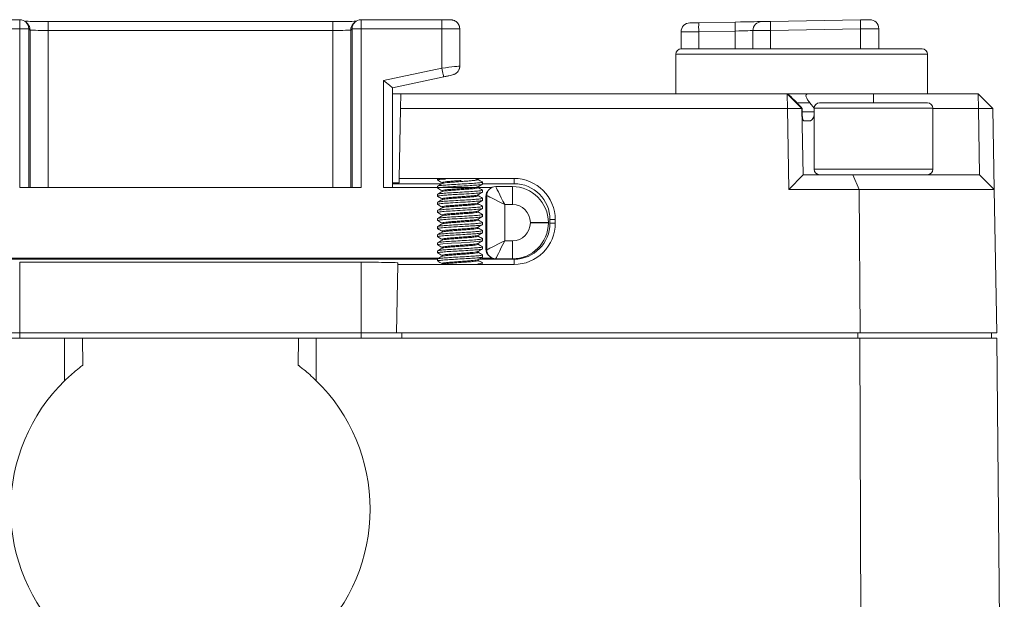
# Model space of a CAD drawing. Units: millimetres. Extents: x 15 to 589, y 5 to 415.
# Drawn here: x 295 to 349, y 218 to 250 of the extents above; entities that cross this region are included whole.
import ezdxf

# ---------------------------------------------------------------- set-up
doc = ezdxf.new("R2010")
doc.units = ezdxf.units.MM

msp = doc.modelspace()

# ---------------------------------------------------------------- linework, layer by layer
at = {"color": 7, "linetype": 'Continuous', "lineweight": 15}
for p, q in [((290.199, 250.134), (294.69, 250.134)), ((294.69, 250.134), (294.69, 249.634)), ((295.117, 249.914), (295.043, 249.987)), ((296.263, 250.034), (296.263, 249.534)), ((296.263, 250.034), (312.099, 250.034)), ((312.099, 250.034), (312.099, 249.534)), ((313.319, 249.987), (313.245, 249.914)), ((313.673, 249.634), (313.673, 250.134)), ((313.673, 250.134), (318.164, 250.134)), ((318.164, 249.634), (318.164, 250.134)), ((332.457, 249.968), (334.492, 250.003)), ((336.457, 250.038), (341.457, 250.125)), ((294.69, 249.634), (290.199, 249.634)), ((294.69, 240.809), (294.69, 249.634)), ((294.69, 249.634), (295.19, 249.634)), ((295.264, 249.56), (295.19, 249.634)), ((312.099, 249.534), (296.263, 249.534)), ((313.173, 249.634), (313.099, 249.56)), ((313.173, 249.634), (313.673, 249.634)), ((313.673, 249.634), (313.673, 240.809)), ((318.164, 249.634), (313.673, 249.634)), ((318.164, 247.444), (318.164, 249.634)), ((319.164, 249.625), (319.164, 247.559)), ((331.474, 248.514), (331.474, 249.459)), ((334.492, 249.503), (332.457, 249.468)), ((335.474, 248.514), (335.474, 249.529)), ((341.457, 249.625), (336.457, 249.538)), ((342.474, 249.634), (342.474, 248.514)), ((331.181, 248.214), (331.181, 246.014)), ((331.481, 248.514), (344.881, 248.514)), ((345.181, 246.014), (345.181, 248.214)), ((314.922, 246.755), (318.164, 247.444)), ((314.922, 240.809), (314.922, 246.755)), ((318.268, 246.955), (315.422, 246.35)), ((315.422, 246.35), (315.422, 240.809)), ((315.881, 246.014), (315.422, 246.014)), ((315.867, 245.199), (315.881, 246.014)), ((315.881, 246.014), (337.381, 246.014)), ((337.381, 246.014), (337.395, 245.199)), ((338.195, 245.199), (337.381, 246.014)), ((337.381, 246.014), (337.389, 246.014)), ((337.389, 246.014), (338.528, 246.014)), ((338.528, 246.014), (342.181, 246.014)), ((342.181, 246.014), (348.004, 246.014)), ((348.004, 246.014), (348.018, 245.199)), ((348.819, 245.199), (348.004, 246.014)), ((338.881, 245.214), (338.632, 245.518)), ((345.181, 245.514), (339.181, 245.514)), ((315.867, 245.199), (315.799, 241.305)), ((337.395, 245.199), (315.867, 245.199)), ((337.474, 240.699), (337.395, 245.199)), ((338.195, 245.199), (337.395, 245.199)), ((338.195, 245.199), (338.26, 241.514)), ((338.208, 245.199), (338.195, 245.199)), ((338.211, 245.009), (338.208, 245.199)), ((338.881, 245.214), (338.881, 241.814)), ((345.481, 241.814), (345.481, 245.214)), ((348.018, 245.199), (345.481, 245.199)), ((348.083, 241.514), (348.018, 245.199)), ((348.819, 245.199), (348.018, 245.199)), ((348.819, 245.199), (348.897, 240.699)), ((338.645, 244.514), (338.301, 244.514)), ((315.795, 241.064), (315.422, 241.064)), ((315.422, 241.014), (318.163, 241.014)), ((315.795, 241.064), (315.799, 241.305)), ((315.799, 241.305), (322.181, 241.305)), ((317.931, 241.258), (317.931, 241.214)), ((318.175, 241.073), (318.175, 241.021)), ((320.188, 241.242), (320.188, 241.259)), ((320.431, 240.989), (320.431, 241.101)), ((320.431, 241.014), (322.181, 241.014)), ((322.181, 241.305), (322.181, 241.014)), ((338.259, 241.514), (337.474, 240.699)), ((338.259, 241.514), (341.038, 241.514)), ((341.038, 241.514), (341.376, 240.699)), ((341.038, 241.514), (348.083, 241.514)), ((348.083, 241.514), (348.897, 240.699)), ((313.673, 240.809), (294.69, 240.809)), ((320.96, 240.809), (314.922, 240.809)), ((317.931, 240.876), (317.931, 240.764)), ((318.175, 240.623), (318.175, 240.571)), ((320.188, 240.792), (320.188, 240.844)), ((320.431, 240.539), (320.431, 240.651)), ((320.81, 240.705), (320.767, 240.662)), ((321.164, 240.852), (322.091, 240.852)), ((322.091, 239.852), (322.091, 240.852)), ((341.376, 240.699), (337.474, 240.699)), ((341.376, 240.699), (341.433, 232.714)), ((348.897, 240.699), (341.376, 240.699)), ((348.897, 240.699), (349.037, 232.714)), ((317.931, 240.426), (317.931, 240.314)), ((317.931, 239.976), (317.931, 239.864)), ((318.175, 240.173), (318.175, 240.121)), ((320.188, 240.342), (320.188, 240.394)), ((320.188, 239.892), (320.188, 239.944)), ((320.431, 240.089), (320.431, 240.201)), ((320.664, 240.352), (320.62, 240.308)), ((320.62, 237.377), (320.62, 240.308)), ((320.664, 237.333), (320.664, 240.352)), ((317.931, 239.526), (317.931, 239.414)), ((318.175, 239.723), (318.175, 239.671)), ((320.188, 239.442), (320.188, 239.494)), ((320.431, 239.639), (320.431, 239.751)), ((322.091, 239.852), (321.664, 239.852)), ((321.664, 239.852), (321.664, 237.833)), ((317.931, 239.076), (317.931, 238.964)), ((318.175, 239.273), (318.175, 239.221)), ((318.175, 238.823), (318.175, 238.771)), ((320.188, 238.992), (320.188, 239.044)), ((320.431, 239.189), (320.431, 239.301)), ((320.431, 238.739), (320.431, 238.851)), ((323.091, 238.852), (324.09, 238.852)), ((323.091, 238.833), (323.091, 238.852)), ((324.09, 238.833), (323.091, 238.833)), ((324.091, 238.833), (324.091, 238.852)), ((324.181, 239.014), (324.181, 238.814)), ((324.474, 239.014), (324.181, 239.014)), ((324.474, 239.014), (324.474, 238.814)), ((317.931, 238.626), (317.931, 238.514)), ((318.175, 238.373), (318.175, 238.321)), ((320.188, 238.542), (320.188, 238.594)), ((320.431, 238.289), (320.431, 238.401)), ((324.474, 238.814), (324.181, 238.814)), ((317.931, 238.176), (317.931, 238.064)), ((317.931, 237.726), (317.931, 237.614)), ((318.175, 237.923), (318.175, 237.871)), ((320.188, 238.092), (320.188, 238.144)), ((320.431, 237.839), (320.431, 237.951)), ((321.664, 237.833), (322.091, 237.833)), ((322.091, 236.834), (322.091, 237.833)), ((317.931, 237.276), (317.931, 237.164)), ((318.175, 237.473), (318.175, 237.421)), ((320.188, 237.642), (320.188, 237.694)), ((320.188, 237.192), (320.188, 237.244)), ((320.431, 237.389), (320.431, 237.501)), ((320.62, 237.377), (320.664, 237.333)), ((317.931, 236.814), (290.221, 236.814)), ((290.396, 236.877), (317.954, 236.877)), ((313.681, 236.643), (294.681, 236.643)), ((294.681, 232.714), (294.681, 236.643)), ((313.681, 232.714), (313.681, 236.643)), ((317.931, 236.826), (317.931, 236.714)), ((318.175, 237.023), (318.175, 236.971)), ((320.188, 236.742), (320.188, 236.794)), ((322.181, 236.814), (320.221, 236.814)), ((320.396, 236.877), (320.96, 236.877)), ((320.431, 236.939), (320.431, 237.051)), ((320.767, 237.023), (320.81, 236.98)), ((322.091, 236.834), (321.164, 236.834)), ((322.181, 236.521), (322.181, 236.814)), ((315.716, 236.521), (315.649, 232.714)), ((315.716, 236.521), (315.717, 236.608)), ((322.181, 236.521), (315.716, 236.521)), ((318.175, 236.573), (318.175, 236.568)), ((320.431, 236.569), (320.431, 236.601)), ((297.181, 232.414), (266.944, 232.414)), ((294.681, 232.714), (292.713, 232.714)), ((294.681, 232.714), (294.681, 232.414)), ((313.681, 232.714), (294.681, 232.714)), ((297.181, 232.414), (297.181, 230.055)), ((297.181, 232.414), (298.176, 232.414)), ((298.189, 230.915), (298.176, 232.414)), ((298.176, 232.414), (310.186, 232.414)), ((310.186, 232.414), (310.173, 230.915)), ((310.186, 232.414), (311.181, 232.414)), ((311.181, 232.414), (311.181, 230.055)), ((341.418, 232.414), (311.181, 232.414)), ((313.681, 232.714), (313.681, 232.414)), ((315.649, 232.714), (313.681, 232.714)), ((341.433, 232.714), (315.649, 232.714)), ((315.939, 232.714), (315.944, 232.414)), ((341.314, 232.714), (341.311, 232.414)), ((341.418, 232.414), (341.589, 185.114)), ((349.043, 232.414), (341.418, 232.414)), ((349.037, 232.714), (341.433, 232.714)), ((348.747, 232.714), (348.742, 232.414)), ((349.043, 232.414), (349.456, 185.114))]:
    msp.add_line(p, q, dxfattribs=at)
at = {"color": 8, "linetype": 'Continuous', "lineweight": 15}
for p, q in [((295.19, 249.634), (295.19, 240.809)), ((295.264, 240.809), (295.264, 249.56)), ((296.263, 249.534), (296.263, 240.809)), ((312.099, 240.809), (312.099, 249.534)), ((313.099, 249.56), (313.099, 240.809)), ((313.173, 240.809), (313.173, 249.634)), ((332.457, 249.468), (332.457, 248.514)), ((334.492, 248.514), (334.492, 249.503)), ((336.457, 249.538), (336.457, 248.514)), ((341.457, 248.514), (341.457, 249.625)), ((345.181, 248.214), (331.181, 248.214)), ((342.181, 246.014), (342.181, 245.514)), ((338.632, 245.518), (337.908, 245.518)), ((338.211, 245.009), (338.881, 245.009)), ((345.481, 245.214), (338.881, 245.214)), ((345.481, 241.814), (338.881, 241.814))]:
    msp.add_line(p, q, dxfattribs=at)
at = {"color": 7, "linetype": 'Continuous', "lineweight": 15, "flags": 128}
for points in [[(331.965, 249.959), (331.975, 249.959), (332.003, 249.96), (332.048, 249.961), (332.109, 249.962), (332.183, 249.963), (332.268, 249.965), (332.36, 249.966), (332.457, 249.968)], [(334.492, 250.003), (334.78, 250.008), (335.058, 250.013), (335.312, 250.018), (335.535, 250.022), (335.718, 250.025), (335.854, 250.027), (335.937, 250.029), (335.965, 250.029)], [(335.965, 250.029), (335.975, 250.029), (336.003, 250.03), (336.048, 250.031), (336.109, 250.032), (336.183, 250.033), (336.268, 250.034), (336.36, 250.036), (336.457, 250.038)], [(341.457, 250.125), (341.545, 250.126), (341.63, 250.128), (341.71, 250.129), (341.783, 250.131), (341.846, 250.132), (341.897, 250.133), (341.935, 250.133), (341.958, 250.134), (341.965, 250.134)], [(332.457, 249.468), (332.264, 249.466), (332.079, 249.465), (331.91, 249.463), (331.761, 249.462), (331.639, 249.461), (331.549, 249.46), (331.493, 249.46), (331.474, 249.459)], [(335.474, 249.529), (335.455, 249.529), (335.4, 249.527), (335.309, 249.525), (335.187, 249.522), (335.039, 249.518), (334.869, 249.513), (334.684, 249.508), (334.492, 249.503)], [(336.457, 249.538), (336.264, 249.536), (336.079, 249.534), (335.91, 249.533), (335.761, 249.532), (335.639, 249.531), (335.549, 249.53), (335.493, 249.529), (335.474, 249.529)], [(342.474, 249.634), (342.459, 249.634), (342.413, 249.633), (342.337, 249.633), (342.235, 249.632), (342.109, 249.631), (341.964, 249.629), (341.803, 249.628), (341.632, 249.627), (341.457, 249.625)], [(318.164, 247.444), (318.184, 247.347), (318.204, 247.255), (318.222, 247.169), (318.238, 247.095), (318.251, 247.034), (318.26, 246.989), (318.266, 246.963), (318.268, 246.955)], [(314.922, 246.755), (315.01, 246.684), (315.095, 246.615), (315.175, 246.55), (315.247, 246.492), (315.309, 246.442), (315.358, 246.402), (315.395, 246.372), (315.416, 246.355), (315.422, 246.35)], [(321.164, 240.852), (321.175, 240.83), (321.205, 240.771), (321.251, 240.677), (321.314, 240.553), (321.389, 240.402), (321.475, 240.231), (321.567, 240.045), (321.664, 239.852)], [(321.664, 239.852), (321.471, 239.948), (321.285, 240.041), (321.114, 240.127), (320.963, 240.202), (320.839, 240.265), (320.745, 240.311), (320.686, 240.341), (320.664, 240.352)], [(320.397, 237.839), (320.413, 237.827), (320.153, 237.789), (319.748, 237.76), (319.236, 237.729), (318.71, 237.698), (318.218, 237.664), (317.952, 237.626), (317.965, 237.598), (317.965, 237.598)], [(320.664, 237.333), (320.686, 237.345), (320.745, 237.374), (320.839, 237.421), (320.963, 237.483), (321.114, 237.558), (321.285, 237.644), (321.471, 237.737), (321.664, 237.833)], [(321.664, 237.833), (321.567, 237.64), (321.475, 237.455), (321.389, 237.283), (321.314, 237.132), (321.251, 237.008), (321.205, 236.915), (321.175, 236.856), (321.164, 236.834)]]:
    msp.add_lwpolyline(points, dxfattribs=at)
at = {"color": 7, "linetype": 'Continuous', "lineweight": 15}
for centre, radius, start, end in [((294.69, 249.634), 0.5, 45, 90), ((313.673, 249.634), 0.5, 90, 135), ((318.663, 249.625), 0.5, 0.0203, 44.0859), ((318.663, 249.625), 0.5, 0.0234, 34.7379), ((331.974, 249.459), 0.5, 91, 180), ((339.622, 249.718), 7.17, 178.0022, 181.9978), ((341.658, 249.753), 7.17, 178.0023, 181.9977), ((335.974, 249.529), 0.5, 91, 180), ((343.618, 249.788), 7.166, 178.001, 181.999), ((348.618, 249.875), 7.166, 178.0009, 181.9991), ((341.974, 249.634), 0.5, 0, 91), ((331.481, 248.214), 0.3, 90, 180), ((344.881, 248.214), 0.3, 0, 90), ((318.663, 247.559), 0.5, 332.5541, 359.9851), ((318.663, 247.559), 0.5, 336.4975, 359.9852), ((339.181, 245.214), 0.3, 90, 180), ((345.181, 245.214), 0.3, 0, 90), ((339.181, 241.814), 0.3, 180, 270), ((345.181, 241.814), 0.3, 270, 0), ((322.181, 239.013), 2.292, 0.0175, 90), ((322.181, 239.014), 2, 0, 90), ((321.164, 240.352), 0.5, 90.0204, 179.9794), ((321.164, 240.352), 0.5, 89.9793, 134.9995), ((322.09, 238.852), 2, 0.0087, 89.9913), ((322.09, 238.834), 2, 270.0087, 359.9913), ((322.181, 238.813), 2.292, 270, 0.0175), ((322.181, 238.814), 2, 270, 0), ((321.164, 237.334), 0.5, 180.0206, 269.9796), ((321.164, 237.333), 0.5, 225.0005, 270.0207), ((304.181, 222.914), 10, 134.427, 225.573), ((304.181, 222.914), 10, 314.427, 45.573)]:
    msp.add_arc(centre, radius, start, end, dxfattribs=at)
at = {"color": 8, "linetype": 'Continuous', "lineweight": 15}
for centre, start, end in [((294.69, 249.634), 359.981, 44.998), ((294.764, 249.56), 359.981, 44.998), ((313.599, 249.56), 135.002, 180.019), ((313.672, 249.634), 135.002, 180.019), ((321.164, 240.352), 135.0008, 180.0202), ((321.164, 237.333), 179.9801, 224.9989)]:
    msp.add_arc(centre, 0.5, start, end, dxfattribs=at)
at = {"color": 7, "linetype": 'Continuous', "lineweight": 15}
for centre, major_axis, ratio, start_param, end_param in [((296.263, 250.061), (1.5, 0), 0.017455, 3.742068, 4.712389), ((296.263, 250.061), (1.5, 0), 0.017455, 3.753907, 4.712389), ((312.099, 250.061), (1.5, 0), 0.017455, 4.712389, 5.750498), ((312.099, 250.061), (1.5, 0), 0.017455, 4.712389, 5.750498), ((296.263, 249.561), (1, 0), 0.026183, 3.159046, 4.712389), ((312.099, 249.561), (1, 0), 0.026183, 4.712389, 6.265732), ((318.164, 249.625), (1, 0), 0.008728, 6.265732, 7.853982), ((318.164, 247.453), (1, 0.106), 0.008823, 4.711451, 6.299701), ((319.181, 241.258), (1.025, 0), 0.017455, 6.144353, 6.858182), ((321.12, 240.308), (-0.354, -0.354), 0.999695, 4.712389, 5.497939), ((321.164, 239.852), (0, 1), 0.008728, 6.265732, 6.300639), ((320.664, 239.852), (0, 0.5), 0.017455, 6.265732, 6.300639), ((322.09, 238.852), (-0.707, -0.707), 0.999695, 2.356347, 3.926839), ((322.09, 238.834), (-0.707, 0.707), 0.999695, 2.356347, 3.926839), ((321.12, 237.377), (0.354, -0.354), 0.999695, 3.926839, 4.712389), ((320.664, 237.833), (0, 0.5), 0.017455, 3.124139, 3.159046), ((313.681, 236.608), (2.036, 0), 0.017455, 6.282881, 7.853982), ((321.164, 237.833), (0, 1), 0.008728, 3.124139, 3.159046), ((319.181, 236.569), (1.025, 0), 0.017455, 2.972605, 3.85347)]:
    msp.add_ellipse(centre, major_axis=major_axis, ratio=ratio, start_param=start_param, end_param=end_param, dxfattribs=at)
for points, knots in [([(319.073, 249.909), (319.05, 249.94), (319.003, 250), (318.916, 250.061), (318.833, 250.098), (318.767, 250.116), (318.724, 250.122), (318.696, 250.125), (318.66, 250.128), (318.6, 250.13), (318.473, 250.132), (318.312, 250.134), (318.207, 250.134), (318.164, 250.134)], [0, 0, 0, 0, 0.098405, 0.191221, 0.268347, 0.328448, 0.366847, 0.396261, 0.438904, 0.560194, 0.731977, 0.891195, 1, 1, 1, 1]), ([(318.268, 246.955), (318.306, 246.963), (318.411, 246.985), (318.569, 247.02), (318.725, 247.057), (318.77, 247.066), (318.86, 247.098), (318.943, 247.138), (319.036, 247.219), (319.104, 247.301), (319.118, 247.355), (319.12, 247.361)], [0, 0, 0, 0, 0.09997, 0.268941, 0.441274, 0.632114, 0.669251, 0.740996, 0.859953, 0.983427, 1, 1, 1, 1]), ([(337.908, 245.518), (337.861, 245.569), (337.811, 245.621), (337.706, 245.729), (337.651, 245.784), (337.543, 245.887), (337.49, 245.935), (337.413, 246), (337.393, 246.014), (337.389, 246.014)], [0, 0, 0, 0, 0.25, 0.25, 0.5, 0.5, 0.75, 0.75, 1, 1, 1, 1]), ([(338.528, 246.014), (338.476, 246.014), (338.443, 245.994), (338.417, 245.928), (338.422, 245.884), (338.453, 245.788), (338.48, 245.736), (338.546, 245.629), (338.586, 245.574), (338.632, 245.518)], [0, 0, 0, 0, 0.25, 0.25, 0.5, 0.5, 0.75, 0.75, 1, 1, 1, 1]), ([(338.301, 244.514), (338.271, 244.514), (338.249, 244.562), (338.228, 244.696), (338.222, 244.749), (338.215, 244.872), (338.212, 244.94), (338.211, 245.009)], [0, 0, 0, 0, 0.5, 0.5, 0.75, 0.75, 1, 1, 1, 1]), ([(338.881, 244.855), (338.881, 244.851), (338.876, 244.792), (338.839, 244.693), (338.774, 244.58), (338.705, 244.522), (338.662, 244.516), (338.645, 244.514)], [0, 0, 0, 0, 0.017905, 0.287717, 0.557428, 0.826733, 1, 1, 1, 1]), ([(320.408, 241.108), (320.417, 241.106), (320.464, 241.094), (320.357, 241.073), (320.091, 241.045), (319.671, 241.017), (319.182, 240.989), (318.69, 240.961), (318.277, 240.932), (317.988, 240.904), (317.95, 240.886), (317.931, 240.876)], [0, 0, 0, 0, 0.029826, 0.151097, 0.27237, 0.393641, 0.514913, 0.636185, 0.757456, 0.878729, 1, 1, 1, 1]), ([(318.18, 241.023), (318.139, 241), (318.058, 240.952), (317.976, 240.905), (317.935, 240.882)], [0, 0, 0, 0, 0.499883, 1, 1, 1, 1]), ([(317.938, 241.207), (317.979, 241.183), (318.058, 241.137), (318.137, 241.091), (318.175, 241.069)], [0, 0, 0, 0, 0.516927, 1, 1, 1, 1]), ([(318.36, 241.273), (318.309, 241.27), (318.109, 241.257), (317.952, 241.235), (317.956, 241.219), (317.957, 241.214)], [0, 0, 0, 0, 0.177009, 0.697226, 1, 1, 1, 1]), ([(319.25, 241.191), (319.147, 241.183), (318.945, 241.168), (318.663, 241.147), (318.425, 241.127), (318.259, 241.104), (318.176, 241.086), (318.183, 241.076), (318.185, 241.073)], [0, 0, 0, 0, 0.186762, 0.366991, 0.54785, 0.734746, 0.919176, 1, 1, 1, 1]), ([(320.187, 241.242), (320.187, 241.242), (320.202, 241.235), (320.15, 241.221), (320.024, 241.198), (319.812, 241.176), (319.548, 241.157), (319.25, 241.134), (318.944, 241.111), (318.663, 241.091), (318.424, 241.071), (318.261, 241.048), (318.181, 241.032), (318.184, 241.024), (318.184, 241.023)], [0, 0, 0, 0, 0.001698, 0.098921, 0.199471, 0.298776, 0.394554, 0.494015, 0.594511, 0.691493, 0.788812, 0.889382, 0.988623, 1, 1, 1, 1]), ([(320.426, 241.107), (320.385, 241.131), (320.305, 241.177), (320.226, 241.223), (320.188, 241.246)], [0, 0, 0, 0, 0.514912, 1, 1, 1, 1]), ([(320.405, 240.532), (320.374, 240.522), (320.306, 240.499), (319.847, 240.464), (319.293, 240.433), (318.801, 240.403), (318.421, 240.381), (318.122, 240.357), (317.959, 240.33), (317.902, 240.316), (317.937, 240.308), (317.939, 240.308)], [0, 0, 0, 0, 0.1359116, 0.2970754, 0.4575293, 0.5672037, 0.6724655, 0.7810632, 0.8909667, 0.9965016, 1, 1, 1, 1]), ([(320.408, 240.658), (320.417, 240.656), (320.464, 240.644), (320.357, 240.623), (320.091, 240.595), (319.671, 240.567), (319.182, 240.539), (318.69, 240.511), (318.277, 240.482), (317.988, 240.454), (317.95, 240.436), (317.931, 240.426)], [0, 0, 0, 0, 0.029826, 0.151097, 0.27237, 0.393641, 0.514913, 0.636185, 0.757456, 0.878729, 1, 1, 1, 1]), ([(318.18, 240.573), (318.139, 240.55), (318.058, 240.502), (317.976, 240.455), (317.935, 240.432)], [0, 0, 0, 0, 0.499876, 1, 1, 1, 1]), ([(320.394, 240.989), (320.402, 240.984), (320.428, 240.967), (320.166, 240.938), (319.75, 240.91), (319.281, 240.882), (318.803, 240.853), (318.375, 240.829), (318.068, 240.8), (317.917, 240.776), (317.947, 240.762), (317.958, 240.757)], [0, 0, 0, 0, 0.0697625, 0.2265928, 0.341904, 0.4594163, 0.5787261, 0.6932889, 0.8120237, 0.930462, 1, 1, 1, 1]), ([(317.937, 240.757), (317.978, 240.734), (318.057, 240.688), (318.136, 240.641), (318.175, 240.619)], [0, 0, 0, 0, 0.516022, 1, 1, 1, 1]), ([(320.171, 240.84), (320.163, 240.835), (320.143, 240.824), (320.01, 240.803), (319.8, 240.781), (319.533, 240.762), (319.233, 240.739), (318.928, 240.717), (318.649, 240.696), (318.414, 240.676), (318.252, 240.653), (318.174, 240.635), (318.183, 240.626), (318.185, 240.623)], [0, 0, 0, 0, 0.064994, 0.166379, 0.266259, 0.362812, 0.463221, 0.564422, 0.661894, 0.760257, 0.861657, 0.961468, 1, 1, 1, 1]), ([(320.185, 240.792), (320.186, 240.791), (320.2, 240.784), (320.145, 240.77), (320.014, 240.747), (319.799, 240.725), (319.533, 240.706), (319.233, 240.683), (318.928, 240.66), (318.649, 240.64), (318.413, 240.619), (318.255, 240.597), (318.178, 240.581), (318.182, 240.574), (318.182, 240.573)], [0, 0, 0, 0, 0.006775, 0.104297, 0.204912, 0.304033, 0.399853, 0.499499, 0.599931, 0.696664, 0.794279, 0.894909, 0.993961, 1, 1, 1, 1]), ([(320.18, 240.84), (320.221, 240.863), (320.303, 240.911), (320.384, 240.958), (320.425, 240.982)], [0, 0, 0, 0, 0.499742, 1, 1, 1, 1]), ([(320.181, 240.39), (320.221, 240.414), (320.303, 240.461), (320.385, 240.509), (320.426, 240.532)], [0, 0, 0, 0, 0.499723, 1, 1, 1, 1]), ([(320.426, 240.657), (320.385, 240.681), (320.305, 240.727), (320.226, 240.773), (320.188, 240.796)], [0, 0, 0, 0, 0.514912, 1, 1, 1, 1]), ([(320.408, 240.208), (320.417, 240.206), (320.464, 240.194), (320.357, 240.173), (320.091, 240.145), (319.671, 240.117), (319.182, 240.089), (318.69, 240.061), (318.277, 240.032), (317.988, 240.004), (317.95, 239.986), (317.931, 239.976)], [0, 0, 0, 0, 0.029826, 0.151097, 0.27237, 0.393641, 0.514913, 0.636185, 0.757456, 0.878729, 1, 1, 1, 1]), ([(318.18, 240.123), (318.139, 240.1), (318.058, 240.052), (317.976, 240.005), (317.935, 239.982)], [0, 0, 0, 0, 0.499876, 1, 1, 1, 1]), ([(317.936, 240.308), (317.977, 240.284), (318.057, 240.238), (318.136, 240.192), (318.175, 240.169)], [0, 0, 0, 0, 0.514522, 1, 1, 1, 1]), ([(320.427, 240.089), (320.417, 240.082), (320.396, 240.067), (320.17, 240.038), (319.765, 240.01), (319.205, 239.978), (318.639, 239.944), (318.188, 239.914), (317.931, 239.882), (317.951, 239.865), (317.96, 239.858)], [0, 0, 0, 0, 0.096768, 0.203833, 0.341682, 0.481579, 0.622051, 0.759388, 0.901256, 1, 1, 1, 1]), ([(320.183, 240.342), (320.185, 240.341), (320.199, 240.334), (320.141, 240.319), (320.004, 240.296), (319.786, 240.274), (319.517, 240.254), (319.217, 240.232), (318.912, 240.209), (318.635, 240.189), (318.402, 240.168), (318.249, 240.145), (318.176, 240.13), (318.18, 240.123), (318.18, 240.123)], [0, 0, 0, 0, 0.0118811, 0.1096902, 0.2103561, 0.3092801, 0.4051726, 0.5049908, 0.6053439, 0.7018575, 0.7997568, 0.9004315, 0.9992828, 1, 1, 1, 1]), ([(320.175, 239.941), (320.164, 239.935), (320.137, 239.922), (319.991, 239.901), (319.773, 239.879), (319.501, 239.86), (319.2, 239.837), (318.896, 239.814), (318.621, 239.794), (318.392, 239.773), (318.24, 239.75), (318.17, 239.734), (318.181, 239.725), (318.184, 239.723)], [0, 0, 0, 0, 0.079772, 0.180797, 0.279827, 0.376134, 0.476432, 0.577014, 0.67365, 0.772136, 0.873165, 0.97212, 1, 1, 1, 1]), ([(320.173, 240.39), (320.163, 240.385), (320.14, 240.373), (320.001, 240.352), (319.787, 240.33), (319.517, 240.311), (319.217, 240.288), (318.912, 240.265), (318.635, 240.245), (318.403, 240.224), (318.246, 240.201), (318.172, 240.184), (318.182, 240.175), (318.184, 240.173)], [0, 0, 0, 0, 0.072114, 0.173356, 0.272847, 0.369289, 0.46968, 0.570608, 0.667675, 0.766135, 0.867387, 0.966805, 1, 1, 1, 1]), ([(320.181, 239.94), (320.222, 239.964), (320.304, 240.012), (320.386, 240.059), (320.427, 240.083)], [0, 0, 0, 0, 0.499713, 1, 1, 1, 1]), ([(320.426, 240.207), (320.385, 240.231), (320.305, 240.277), (320.226, 240.323), (320.188, 240.346)], [0, 0, 0, 0, 0.514906, 1, 1, 1, 1]), ([(320.408, 239.758), (320.417, 239.756), (320.464, 239.744), (320.357, 239.723), (320.091, 239.695), (319.671, 239.667), (319.182, 239.639), (318.69, 239.611), (318.277, 239.582), (317.988, 239.554), (317.95, 239.536), (317.931, 239.526)], [0, 0, 0, 0, 0.029826, 0.151097, 0.27237, 0.393642, 0.514913, 0.636185, 0.757456, 0.878729, 1, 1, 1, 1]), ([(318.18, 239.673), (318.139, 239.65), (318.058, 239.602), (317.976, 239.555), (317.935, 239.532)], [0, 0, 0, 0, 0.499876, 1, 1, 1, 1]), ([(317.935, 239.409), (317.976, 239.385), (318.056, 239.338), (318.136, 239.292), (318.175, 239.269)], [0, 0, 0, 0, 0.511328, 1, 1, 1, 1]), ([(317.936, 239.858), (317.976, 239.834), (318.056, 239.788), (318.136, 239.742), (318.175, 239.719)], [0, 0, 0, 0, 0.51283, 1, 1, 1, 1]), ([(320.401, 239.639), (320.407, 239.634), (320.426, 239.619), (320.188, 239.589), (319.748, 239.559), (319.184, 239.526), (318.62, 239.493), (318.175, 239.463), (317.928, 239.432), (317.952, 239.415), (317.962, 239.408)], [0, 0, 0, 0, 0.066531, 0.20867, 0.346638, 0.487169, 0.627765, 0.765675, 0.907837, 1, 1, 1, 1]), ([(320.178, 239.491), (320.164, 239.485), (320.134, 239.472), (319.981, 239.449), (319.76, 239.428), (319.486, 239.408), (319.183, 239.386), (318.881, 239.363), (318.607, 239.343), (318.381, 239.322), (318.234, 239.299), (318.168, 239.283), (318.18, 239.275), (318.183, 239.273)], [0, 0, 0, 0, 0.08751, 0.188292, 0.286839, 0.38303, 0.483211, 0.583422, 0.679648, 0.778136, 0.87892, 0.977387, 1, 1, 1, 1]), ([(320.181, 239.892), (320.183, 239.891), (320.197, 239.883), (320.135, 239.867), (319.994, 239.844), (319.772, 239.823), (319.502, 239.803), (319.2, 239.781), (318.897, 239.758), (318.62, 239.738), (318.394, 239.717), (318.232, 239.694), (318.197, 239.68), (318.18, 239.673)], [0, 0, 0, 0, 0.01698, 0.114837, 0.215304, 0.313788, 0.409562, 0.509306, 0.609333, 0.705436, 0.803379, 0.903851, 1, 1, 1, 1]), ([(320.18, 239.442), (320.182, 239.44), (320.195, 239.432), (320.13, 239.416), (319.984, 239.393), (319.759, 239.372), (319.486, 239.352), (319.183, 239.329), (318.881, 239.307), (318.606, 239.287), (318.384, 239.266), (318.228, 239.243), (318.197, 239.23), (318.182, 239.223)], [0, 0, 0, 0, 0.022135, 0.120261, 0.220756, 0.319023, 0.414939, 0.514835, 0.614761, 0.710714, 0.808921, 0.909417, 1, 1, 1, 1]), ([(320.182, 239.491), (320.223, 239.515), (320.305, 239.562), (320.386, 239.61), (320.427, 239.633)], [0, 0, 0, 0, 0.499722, 1, 1, 1, 1]), ([(320.426, 239.757), (320.385, 239.781), (320.305, 239.827), (320.226, 239.873), (320.188, 239.896)], [0, 0, 0, 0, 0.514906, 1, 1, 1, 1]), ([(320.426, 239.307), (320.385, 239.331), (320.305, 239.377), (320.226, 239.423), (320.188, 239.446)], [0, 0, 0, 0, 0.514906, 1, 1, 1, 1]), ([(320.401, 239.189), (320.406, 239.183), (320.422, 239.168), (320.176, 239.138), (319.729, 239.108), (319.162, 239.075), (318.604, 239.042), (318.19, 239.014), (317.98, 238.985), (317.906, 238.969), (317.94, 238.96), (317.944, 238.959)], [0, 0, 0, 0, 0.071646, 0.213938, 0.351753, 0.492603, 0.633003, 0.771219, 0.878626, 0.982368, 1, 1, 1, 1]), ([(320.408, 239.308), (320.417, 239.306), (320.464, 239.294), (320.357, 239.273), (320.091, 239.245), (319.671, 239.217), (319.182, 239.189), (318.69, 239.161), (318.277, 239.132), (317.988, 239.104), (317.95, 239.086), (317.931, 239.076)], [0, 0, 0, 0, 0.029826, 0.151097, 0.27237, 0.393642, 0.514913, 0.636185, 0.757456, 0.878729, 1, 1, 1, 1]), ([(320.408, 238.858), (320.417, 238.856), (320.464, 238.844), (320.357, 238.823), (320.091, 238.795), (319.671, 238.767), (319.182, 238.739), (318.69, 238.711), (318.277, 238.682), (317.988, 238.654), (317.95, 238.636), (317.931, 238.626)], [0, 0, 0, 0, 0.029826, 0.151097, 0.27237, 0.393642, 0.514913, 0.636185, 0.757456, 0.878729, 1, 1, 1, 1]), ([(318.18, 239.223), (318.139, 239.2), (318.058, 239.152), (317.976, 239.105), (317.935, 239.082)], [0, 0, 0, 0, 0.499876, 1, 1, 1, 1]), ([(317.935, 238.959), (317.975, 238.935), (318.055, 238.889), (318.136, 238.842), (318.175, 238.819)], [0, 0, 0, 0, 0.51028, 1, 1, 1, 1]), ([(320.182, 239.042), (320.165, 239.035), (320.131, 239.021), (319.971, 238.998), (319.746, 238.977), (319.47, 238.957), (319.167, 238.934), (318.865, 238.912), (318.594, 238.892), (318.371, 238.871), (318.228, 238.848), (318.166, 238.832), (318.179, 238.824), (318.181, 238.823)], [0, 0, 0, 0, 0.094879, 0.195444, 0.293535, 0.389678, 0.489764, 0.589631, 0.685517, 0.784032, 0.88459, 0.982598, 1, 1, 1, 1]), ([(320.179, 238.992), (320.182, 238.99), (320.193, 238.981), (320.124, 238.965), (319.973, 238.942), (319.745, 238.921), (319.47, 238.901), (319.167, 238.878), (318.865, 238.856), (318.593, 238.836), (318.374, 238.815), (318.225, 238.792), (318.197, 238.779), (318.184, 238.773)], [0, 0, 0, 0, 0.027317, 0.125699, 0.226208, 0.324244, 0.420334, 0.520365, 0.620176, 0.71601, 0.814469, 0.914972, 1, 1, 1, 1]), ([(320.183, 239.041), (320.224, 239.065), (320.305, 239.113), (320.387, 239.16), (320.428, 239.184)], [0, 0, 0, 0, 0.499733, 1, 1, 1, 1]), ([(320.426, 238.857), (320.385, 238.881), (320.305, 238.927), (320.226, 238.973), (320.188, 238.996)], [0, 0, 0, 0, 0.514906, 1, 1, 1, 1]), ([(320.419, 238.739), (320.416, 238.733), (320.411, 238.72), (320.238, 238.696), (319.947, 238.671), (319.566, 238.65), (319.077, 238.619), (318.509, 238.588), (318.072, 238.551), (317.882, 238.525), (317.948, 238.51), (317.959, 238.508)], [0, 0, 0, 0, 0.077005, 0.184112, 0.29002, 0.392602, 0.499477, 0.655961, 0.812975, 0.970162, 1, 1, 1, 1]), ([(320.408, 238.408), (320.417, 238.406), (320.464, 238.394), (320.357, 238.373), (320.091, 238.345), (319.671, 238.317), (319.182, 238.289), (318.69, 238.261), (318.277, 238.232), (317.988, 238.204), (317.95, 238.186), (317.931, 238.176)], [0, 0, 0, 0, 0.029826, 0.151097, 0.27237, 0.393642, 0.514913, 0.636185, 0.757456, 0.878729, 1, 1, 1, 1]), ([(318.18, 238.773), (318.139, 238.75), (318.058, 238.702), (317.976, 238.655), (317.935, 238.632)], [0, 0, 0, 0, 0.499876, 1, 1, 1, 1]), ([(317.935, 238.509), (317.975, 238.485), (318.055, 238.439), (318.136, 238.392), (318.175, 238.369)], [0, 0, 0, 0, 0.509828, 1, 1, 1, 1]), ([(318.18, 238.323), (318.139, 238.3), (318.058, 238.252), (317.976, 238.205), (317.935, 238.182)], [0, 0, 0, 0, 0.499876, 1, 1, 1, 1]), ([(320.418, 238.284), (320.42, 238.283), (320.434, 238.273), (320.291, 238.252), (319.994, 238.224), (319.564, 238.199), (319.086, 238.17), (318.619, 238.143), (318.22, 238.117), (317.951, 238.086), (317.946, 238.067), (317.943, 238.059)], [0, 0, 0, 0, 0.015819, 0.137746, 0.260074, 0.378049, 0.500897, 0.621988, 0.740693, 0.878422, 1, 1, 1, 1]), ([(320.183, 238.592), (320.183, 238.592), (320.188, 238.585), (320.116, 238.57), (319.963, 238.547), (319.731, 238.526), (319.454, 238.506), (319.15, 238.483), (318.849, 238.461), (318.58, 238.441), (318.361, 238.42), (318.223, 238.396), (318.164, 238.382), (318.178, 238.374), (318.18, 238.373)], [0, 0, 0, 0, 0.000574, 0.099344, 0.199996, 0.297934, 0.394368, 0.494669, 0.594497, 0.690383, 0.789225, 0.889869, 0.987719, 1, 1, 1, 1]), ([(320.178, 238.542), (320.181, 238.54), (320.191, 238.531), (320.119, 238.514), (319.962, 238.491), (319.731, 238.47), (319.454, 238.45), (319.15, 238.427), (318.849, 238.404), (318.579, 238.385), (318.364, 238.363), (318.221, 238.342), (318.197, 238.329), (318.186, 238.323)], [0, 0, 0, 0, 0.032524, 0.1311484, 0.2316545, 0.3294481, 0.4257416, 0.525895, 0.625577, 0.7213233, 0.8200202, 0.9205173, 1, 1, 1, 1]), ([(320.183, 238.592), (320.224, 238.615), (320.306, 238.663), (320.387, 238.71), (320.428, 238.734)], [0, 0, 0, 0, 0.499758, 1, 1, 1, 1]), ([(320.183, 238.142), (320.224, 238.165), (320.305, 238.213), (320.387, 238.26), (320.428, 238.284)], [0, 0, 0, 0, 0.499783, 1, 1, 1, 1]), ([(320.426, 238.407), (320.385, 238.431), (320.305, 238.477), (320.226, 238.523), (320.188, 238.546)], [0, 0, 0, 0, 0.514906, 1, 1, 1, 1]), ([(320.408, 237.958), (320.417, 237.956), (320.464, 237.944), (320.357, 237.923), (320.091, 237.895), (319.671, 237.867), (319.182, 237.839), (318.69, 237.811), (318.277, 237.782), (317.988, 237.754), (317.95, 237.736), (317.931, 237.726)], [0, 0, 0, 0, 0.029826, 0.151097, 0.27237, 0.393642, 0.514913, 0.636185, 0.757456, 0.878729, 1, 1, 1, 1]), ([(317.935, 238.059), (317.976, 238.035), (318.056, 237.989), (318.136, 237.942), (318.175, 237.919)], [0, 0, 0, 0, 0.510106, 1, 1, 1, 1]), ([(318.18, 237.873), (318.139, 237.85), (318.058, 237.802), (317.976, 237.755), (317.935, 237.732)], [0, 0, 0, 0, 0.499876, 1, 1, 1, 1]), ([(320.181, 238.142), (320.181, 238.141), (320.185, 238.134), (320.11, 238.119), (319.952, 238.096), (319.717, 238.075), (319.438, 238.055), (319.133, 238.032), (318.834, 238.01), (318.567, 237.99), (318.351, 237.968), (318.219, 237.945), (318.163, 237.931), (318.177, 237.924), (318.178, 237.923)], [0, 0, 0, 0, 0.005957, 0.104924, 0.205528, 0.303179, 0.399818, 0.500194, 0.599847, 0.695646, 0.794682, 0.895274, 0.992831, 1, 1, 1, 1]), ([(320.177, 238.092), (320.18, 238.089), (320.19, 238.08), (320.112, 238.062), (319.951, 238.039), (319.717, 238.019), (319.438, 237.999), (319.133, 237.976), (318.834, 237.953), (318.566, 237.934), (318.354, 237.912), (318.217, 237.891), (318.196, 237.879), (318.187, 237.873)], [0, 0, 0, 0, 0.0377538, 0.1366068, 0.237096, 0.3346345, 0.4311626, 0.5314236, 0.6309616, 0.7266508, 0.8255733, 0.9260497, 1, 1, 1, 1]), ([(320.183, 237.691), (320.224, 237.715), (320.305, 237.762), (320.387, 237.81), (320.427, 237.833)], [0, 0, 0, 0, 0.499811, 1, 1, 1, 1]), ([(320.426, 237.957), (320.385, 237.981), (320.305, 238.027), (320.226, 238.073), (320.188, 238.096)], [0, 0, 0, 0, 0.514906, 1, 1, 1, 1]), ([(320.416, 237.389), (320.421, 237.387), (320.446, 237.376), (320.315, 237.356), (320.03, 237.326), (319.611, 237.302), (319.134, 237.273), (318.664, 237.245), (318.262, 237.221), (318.012, 237.191), (317.904, 237.173), (317.933, 237.164), (317.935, 237.164)], [0, 0, 0, 0, 0.027242, 0.148685, 0.27142, 0.389395, 0.511967, 0.633672, 0.752008, 0.875198, 0.99538, 1, 1, 1, 1]), ([(320.408, 237.508), (320.417, 237.506), (320.464, 237.494), (320.357, 237.473), (320.091, 237.445), (319.671, 237.417), (319.182, 237.389), (318.69, 237.361), (318.277, 237.332), (317.988, 237.304), (317.95, 237.286), (317.931, 237.276)], [0, 0, 0, 0, 0.029826, 0.151097, 0.27237, 0.393642, 0.514913, 0.636185, 0.757456, 0.878729, 1, 1, 1, 1]), ([(317.935, 237.608), (317.976, 237.585), (318.056, 237.538), (318.136, 237.492), (318.175, 237.469)], [0, 0, 0, 0, 0.511214, 1, 1, 1, 1]), ([(318.18, 237.423), (318.139, 237.4), (318.058, 237.352), (317.976, 237.305), (317.935, 237.282)], [0, 0, 0, 0, 0.499876, 1, 1, 1, 1]), ([(320.179, 237.691), (320.179, 237.691), (320.182, 237.683), (320.103, 237.667), (319.941, 237.644), (319.703, 237.624), (319.422, 237.604), (319.117, 237.581), (318.818, 237.558), (318.554, 237.539), (318.341, 237.517), (318.214, 237.494), (318.161, 237.48), (318.175, 237.473), (318.176, 237.473)], [0, 0, 0, 0, 0.010125, 0.109401, 0.210066, 0.307539, 0.404534, 0.505096, 0.604683, 0.700545, 0.799885, 0.900534, 0.997909, 1, 1, 1, 1]), ([(320.177, 237.241), (320.177, 237.24), (320.179, 237.232), (320.096, 237.216), (319.93, 237.193), (319.689, 237.173), (319.406, 237.152), (319.1, 237.129), (318.803, 237.107), (318.54, 237.088), (318.334, 237.066), (318.199, 237.043), (318.184, 237.03), (318.176, 237.023)], [0, 0, 0, 0, 0.0130191, 0.1126893, 0.2135037, 0.3108822, 0.4083602, 0.509195, 0.6088015, 0.704854, 0.8045844, 0.9053756, 1, 1, 1, 1]), ([(320.177, 237.642), (320.18, 237.639), (320.187, 237.629), (320.106, 237.611), (319.94, 237.588), (319.703, 237.568), (319.422, 237.547), (319.117, 237.524), (318.818, 237.502), (318.553, 237.483), (318.345, 237.461), (318.214, 237.44), (318.196, 237.428), (318.189, 237.423)], [0, 0, 0, 0, 0.043005, 0.142074, 0.242532, 0.339802, 0.436596, 0.53695, 0.636331, 0.731994, 0.831129, 0.931568, 1, 1, 1, 1]), ([(320.177, 237.192), (320.179, 237.189), (320.185, 237.179), (320.099, 237.16), (319.929, 237.137), (319.689, 237.117), (319.406, 237.096), (319.1, 237.073), (318.803, 237.051), (318.54, 237.032), (318.336, 237.01), (318.21, 236.989), (318.195, 236.978), (318.189, 236.973)], [0, 0, 0, 0, 0.048274, 0.147547, 0.247959, 0.344949, 0.442039, 0.542472, 0.641682, 0.737351, 0.836685, 0.937075, 1, 1, 1, 1]), ([(320.182, 237.241), (320.223, 237.265), (320.304, 237.312), (320.386, 237.359), (320.427, 237.383)], [0, 0, 0, 0, 0.499841, 1, 1, 1, 1]), ([(320.426, 237.507), (320.385, 237.531), (320.305, 237.577), (320.226, 237.623), (320.188, 237.646)], [0, 0, 0, 0, 0.514906, 1, 1, 1, 1]), ([(320.426, 237.057), (320.385, 237.081), (320.305, 237.127), (320.226, 237.173), (320.188, 237.196)], [0, 0, 0, 0, 0.514906, 1, 1, 1, 1]), ([(320.408, 237.058), (320.417, 237.056), (320.464, 237.044), (320.357, 237.023), (320.091, 236.995), (319.671, 236.967), (319.182, 236.939), (318.69, 236.911), (318.277, 236.882), (317.988, 236.854), (317.95, 236.836), (317.931, 236.826)], [0, 0, 0, 0, 0.029826, 0.151097, 0.27237, 0.393641, 0.514913, 0.636185, 0.757456, 0.878729, 1, 1, 1, 1]), ([(318.18, 236.973), (318.139, 236.95), (318.058, 236.902), (317.976, 236.855), (317.935, 236.832)], [0, 0, 0, 0, 0.499876, 1, 1, 1, 1]), ([(317.937, 237.157), (317.977, 237.134), (318.057, 237.088), (318.136, 237.042), (318.175, 237.019)], [0, 0, 0, 0, 0.513336, 1, 1, 1, 1]), ([(317.938, 236.707), (317.979, 236.683), (318.058, 236.637), (318.137, 236.591), (318.175, 236.569)], [0, 0, 0, 0, 0.51662, 1, 1, 1, 1]), ([(320.404, 236.932), (320.403, 236.928), (320.397, 236.916), (320.202, 236.892), (319.854, 236.865), (319.399, 236.84), (318.918, 236.81), (318.471, 236.785), (318.132, 236.757), (317.944, 236.732), (317.95, 236.719), (317.952, 236.714)], [0, 0, 0, 0, 0.050905, 0.178082, 0.302454, 0.425736, 0.553081, 0.675798, 0.800816, 0.92778, 1, 1, 1, 1]), ([(320.175, 236.79), (320.175, 236.789), (320.175, 236.781), (320.089, 236.765), (319.918, 236.742), (319.675, 236.722), (319.39, 236.701), (319.083, 236.678), (318.788, 236.656), (318.527, 236.637), (318.325, 236.615), (318.196, 236.592), (318.184, 236.579), (318.178, 236.573)], [0, 0, 0, 0, 0.01466, 0.114877, 0.215991, 0.313452, 0.41158, 0.512839, 0.612617, 0.70905, 0.809324, 0.91041, 1, 1, 1, 1]), ([(320.177, 236.742), (320.179, 236.738), (320.183, 236.728), (320.092, 236.709), (319.918, 236.686), (319.675, 236.666), (319.39, 236.645), (319.083, 236.622), (318.789, 236.6), (318.528, 236.581), (318.408, 236.567), (318.348, 236.559)], [0, 0, 0, 0, 0.06432, 0.183079, 0.302898, 0.418391, 0.534672, 0.654666, 0.772903, 0.887177, 1, 1, 1, 1]), ([(320.181, 236.79), (320.221, 236.814), (320.303, 236.861), (320.384, 236.908), (320.425, 236.932)], [0, 0, 0, 0, 0.499853, 1, 1, 1, 1]), ([(320.426, 236.607), (320.385, 236.631), (320.305, 236.677), (320.226, 236.723), (320.188, 236.746)], [0, 0, 0, 0, 0.514906, 1, 1, 1, 1]), ([(320.408, 236.608), (320.417, 236.606), (320.463, 236.594), (320.389, 236.577), (320.234, 236.562), (320.177, 236.557)], [0, 0, 0, 0, 0.13428, 0.680257, 1, 1, 1, 1]), ([(298.183, 230.915), (298.185, 230.916), (298.198, 230.926), (298.143, 230.885), (298.026, 230.795), (297.815, 230.627), (297.52, 230.378), (297.295, 230.163), (297.181, 230.055)], [0, 0, 0, 0, 0.028125, 0.177419, 0.328794, 0.497284, 0.746316, 1, 1, 1, 1]), ([(311.181, 230.055), (311.058, 230.172), (310.828, 230.391), (310.52, 230.65), (310.311, 230.816), (310.191, 230.907), (310.183, 230.912), (310.179, 230.915)], [0, 0, 0, 0, 0.275018, 0.513336, 0.704005, 0.865798, 1, 1, 1, 1])]:
    msp.add_open_spline(points, degree=3, knots=knots, dxfattribs=at)
msp.add_open_spline([(337.908, 245.518), (338.007, 245.411), (338.107, 245.305), (338.208, 245.199)], degree=3, dxfattribs=at)

doc.saveas('drawing.dxf')
